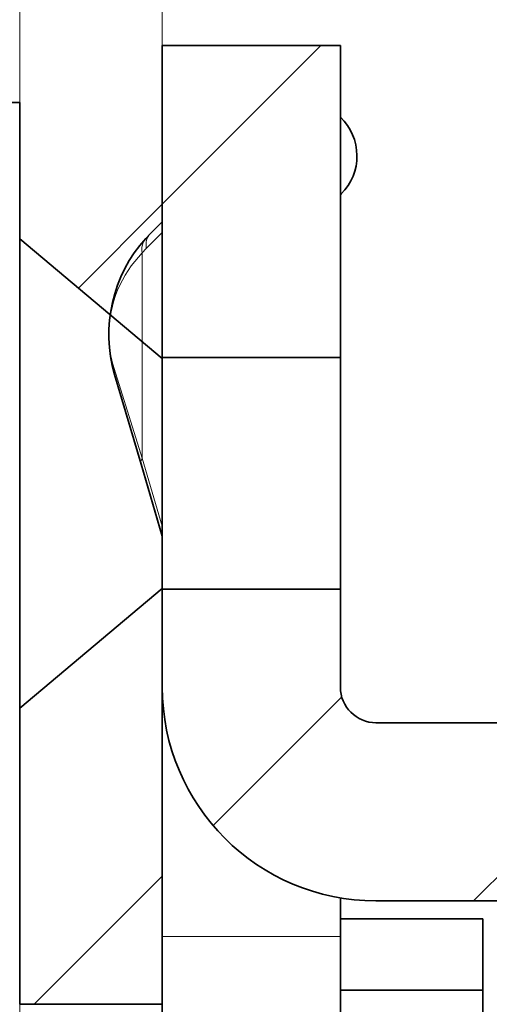
# Model space of a CAD drawing. Extents: x 0 to 420, y 0 to 297.
# Drawn here: x 195 to 197, y 226 to 230 of the extents above; entities that cross this region are included whole.
import ezdxf
from ezdxf.enums import TextEntityAlignment as Align

# ---------------------------------------------------------------- set-up
doc = ezdxf.new("R2010")
doc.units = 0
doc.linetypes.add('DASHDOT', pattern=[18.5, 12, -3, 0.5, -3])
doc.layers.get('0').update_dxf_attribs({"lineweight": 13})
doc.styles.get("Standard").update_dxf_attribs({"font": 'isocp.shx'})
doc.dimstyles.get("Standard").update_dxf_attribs({"dimtxt": 2.5, "dimasz": 2.5, "dimexe": 1.25, "dimexo": 0.625, "dimtad": 1, "dimcen": 2.5, "dimadec": 0, "dimazin": 0, "dimtfac": 1, "dimtmove": 0, "dimatfit": 0, "dimfxl": 1, "dimarcsym": 0})

# ---------------------------------------------------------------- blocks, each defined once
blk = doc.blocks.new('*D161')
at = {"color": 230, "lineweight": 13}
for p, q in [((194.010067, 226.30096), (194.010067, 283.073733)), ((252.885063, 223.473927), (252.885063, 283.073733)), ((194.010067, 281.073732), (252.885063, 281.073732))]:
    blk.add_line(p, q, dxfattribs=at)
for points in [[(195.941919, 281.591371), (194.010067, 281.073732), (195.941919, 280.556093)], [(250.953213, 280.556093), (252.885063, 281.073732), (250.953213, 281.591371)]]:
    blk.add_lwpolyline(points, dxfattribs=at)
for s, p, p2 in [('196.25', (217.242954, 282.073735), (229.652177, 282.073735)), ('"', (226.783974, 278.073732), (228.250639, 278.073732)), ('7.73', (218.644491, 278.073732), (226.783974, 278.073732))]:
    blk.add_text(s, height=2, dxfattribs=at).set_placement(p, p2, align=Align.FIT)
blk = doc.blocks.new('*D168')
at = {"color": 7, "lineweight": 13}
for p, q in [((206.935067, 234.673927), (170.507284, 234.673927)), ((172.507285, 185.473927), (172.507285, 234.673927)), ((206.935067, 185.473927), (170.507284, 185.473927))]:
    blk.add_line(p, q, dxfattribs=at)
for points in [[(173.024922, 232.742075), (172.507285, 234.673927), (171.989646, 232.742075)], [(171.989646, 187.405779), (172.507285, 185.473927), (173.024922, 187.405779)]]:
    blk.add_lwpolyline(points, dxfattribs=at)
for s, p, p2 in [('"', (175.507284, 213.410334), (175.507284, 214.877001)), ('6.46', (175.507284, 205.270853), (175.507284, 213.410334)), ('164', (171.507284, 207.071622), (171.507284, 213.076233))]:
    blk.add_text(s, height=2, rotation=90.000003, dxfattribs=at).set_placement(p, p2, align=Align.FIT)
blk = doc.blocks.new('*D169')
at = {"color": 5, "lineweight": 13}
for p, q in [((185.760068, 239.913568), (185.760068, 267.272885)), ((194.010067, 226.30096), (194.010067, 267.272885)), ((180.760067, 265.272888), (204.715588, 265.272888))]:
    blk.add_line(p, q, dxfattribs=at)
for points in [[(183.828216, 264.755249), (185.760068, 265.272888), (183.828216, 265.790523)], [(195.941919, 265.790523), (194.010067, 265.272888), (195.941919, 264.755249)]]:
    blk.add_lwpolyline(points, dxfattribs=at)
for s, p, p2 in [('27.5', (195.842773, 266.272887), (203.982255, 266.272887)), ('"', (203.248921, 262.272888), (204.715586, 262.272888)), ('1.08', (195.10944, 262.272888), (203.248921, 262.272888))]:
    blk.add_text(s, height=2, dxfattribs=at).set_placement(p, p2, align=Align.FIT)
blk = doc.blocks.new('BLOCK94')
at = {"color": 7, "lineweight": 13, "ltscale": 0.041598}
blk.add_line((7.671821, 50.098228), (8.848394, 51.274803), dxfattribs=at)
blk = doc.blocks.new('BLOCK95')
at = {"color": 7, "lineweight": 13, "ltscale": 0.063523}
blk.add_line((7.051683, 40.049999), (8.848394, 41.84671), dxfattribs=at)
blk = doc.blocks.new('BLOCK104')
at = {"color": 7, "lineweight": 35, "ltscale": 0.109375}
for p, q in [((8.848, 53.5), (8.848, 49.125)), ((11.348, 49.125), (11.348, 53.5))]:
    blk.add_line(p, q, dxfattribs=at)
at = {"color": 7, "lineweight": 35, "ltscale": 0.0625}
for p, q in [((11.348, 53.5), (8.848, 53.5)), ((11.348, 49.125), (8.848, 49.125)), ((11.348, 45.875), (8.848, 45.875))]:
    blk.add_line(p, q, dxfattribs=at)
at = {"color": 7, "lineweight": 35, "ltscale": 0.076648}
blk.add_line((3.782, 52.7), (6.848, 52.7), dxfattribs=at)
at = {"color": 7, "lineweight": 35, "ltscale": 0.31625}
blk.add_line((6.848, 52.7), (6.848, 40.05), dxfattribs=at)
at = {"color": 7, "lineweight": 13, "ltscale": 0.000456}
blk.add_line((11.361, 51.42), (11.348, 51.433), dxfattribs=at)
at = {"color": 7, "lineweight": 35, "ltscale": 0.000456}
blk.add_line((11.348, 51.407), (11.361, 51.42), dxfattribs=at)
at = {"color": 7, "lineweight": 35, "ltscale": 0.005793}
blk.add_line((8.684, 50.864), (8.848, 51.028), dxfattribs=at)
at = {"color": 7, "lineweight": 35, "ltscale": 0.002455}
blk.add_line((8.684, 50.864), (8.616, 50.793), dxfattribs=at)
at = {"color": 7, "lineweight": 13, "ltscale": 0.007906}
blk.add_line((8.624, 50.652), (8.848, 50.876), dxfattribs=at)
at = {"color": 7, "lineweight": 13, "ltscale": 0.002087}
blk.add_line((8.624, 50.652), (8.567, 50.592), dxfattribs=at)
at = {"color": 7, "lineweight": 13, "ltscale": 0.07201}
blk.add_line((8.567, 47.711), (8.567, 50.592), dxfattribs=at)
at = {"color": 7, "lineweight": 35, "ltscale": 0.08125}
for p, q in [((8.848, 49.125), (8.848, 45.875)), ((11.348, 45.875), (11.348, 49.125))]:
    blk.add_line(p, q, dxfattribs=at)
at = {"color": 7, "lineweight": 13, "ltscale": 0.03296}
blk.add_line((8.172, 48.969), (8.567, 47.711), dxfattribs=at)
at = {"color": 7, "lineweight": 35, "ltscale": 0.032788}
blk.add_line((8.18, 48.884), (8.551, 47.626), dxfattribs=at)
at = {"color": 7, "lineweight": 13, "ltscale": 0.024855}
blk.add_line((8.848, 46.758), (8.567, 47.711), dxfattribs=at)
at = {"color": 7, "lineweight": 35, "ltscale": 0.026281}
blk.add_line((8.848, 46.618), (8.551, 47.626), dxfattribs=at)
at = {"color": 7, "lineweight": 35, "ltscale": 0.034375}
for p, q in [((8.848, 45.875), (8.848, 44.5)), ((11.348, 44.5), (11.348, 45.875))]:
    blk.add_line(p, q, dxfattribs=at)
at = {"color": 7, "lineweight": 35, "ltscale": 0.0875}
blk.add_line((8.848, 44.5), (8.848, 41), dxfattribs=at)
at = {"color": 7, "lineweight": 35, "ltscale": 0.075}
for p, q in [((11.848, 44), (14.848, 44)), ((11.848, 41.5), (14.848, 41.5))]:
    blk.add_line(p, q, dxfattribs=at)
at = {"color": 7, "lineweight": 35, "ltscale": 0.007299}
blk.add_line((11.348, 41.542), (11.348, 41.25), dxfattribs=at)
at = {"color": 7, "lineweight": 35, "ltscale": 0.05}
for p, q in [((11.348, 41.25), (13.348, 41.25)), ((11.348, 40.25), (13.348, 40.25)), ((8.848, 40.05), (6.848, 40.05))]:
    blk.add_line(p, q, dxfattribs=at)
at = {"color": 7, "lineweight": 35, "ltscale": 0.025}
for p, q in [((11.348, 40.25), (11.348, 41.25)), ((13.348, 40.25), (13.348, 41.25))]:
    blk.add_line(p, q, dxfattribs=at)
at = {"color": 7, "lineweight": 35, "ltscale": 0.023747}
blk.add_line((8.848, 41), (8.848, 40.05), dxfattribs=at)
at = {"color": 7, "lineweight": 13, "ltscale": 0.0625}
blk.add_line((11.348, 41), (8.848, 41), dxfattribs=at)
at = {"color": 7, "lineweight": 35, "ltscale": 0.15}
blk.add_line((11.348, 40.25), (11.348, 34.25), dxfattribs=at)
at = {"color": 7, "lineweight": 35, "ltscale": 0.149215}
blk.add_line((13.348, 40.25), (13.348, 34.281), dxfattribs=at)
at = {"color": 7, "lineweight": 35, "ltscale": 0.09625}
blk.add_line((8.848, 40.05), (8.848, 36.2), dxfattribs=at)
at = {"color": 7, "lineweight": 35}
for centre, radius, start, end in [((10.831, 51.95), 0.75, 315, 406.3783), ((10.098, 49.45), 2, 137.814, 196.4296), ((11.848, 44.5), 3, 180, 270), ((11.848, 44.5), 0.5, 180, 270)]:
    blk.add_arc(centre, radius, start, end, dxfattribs=at)
at = {"color": 7, "lineweight": 13}
for centre, radius, start, end in [((8.791, 50.645), 0.229, 139.552, 193.3383), ((9.742, 49.441), 1.644, 135.5986, 179.6831), ((9.704, 49.451), 1.606, 180.0205, 197.4478), ((8.393, 48.947), 0.222, 174.173, 196.3295)]:
    blk.add_arc(centre, radius, start, end, dxfattribs=at)
for centre, major_axis, ratio, start_param, end_param in [((8.896, 50.652), (-0.212, 0.212), 0.834817, 0, 0.875183), ((8.839, 47.711), (-0.288, -0.085), 0.518603, 5.766177, 6.283185)]:
    blk.add_ellipse(centre, major_axis=major_axis, ratio=ratio, start_param=start_param, end_param=end_param, dxfattribs=at)
blk = doc.blocks.new('BLOCK115')
at = {"color": 7, "lineweight": 13, "ltscale": 0.078684}
blk.add_line((8.848072, 51.274479), (11.073593, 53.5), dxfattribs=at)
blk = doc.blocks.new('BLOCK116')
at = {"color": 7, "lineweight": 13, "ltscale": 0.063837}
blk.add_line((9.561107, 42.559422), (11.366685, 44.365002), dxfattribs=at)
at = {"color": 7, "lineweight": 13, "ltscale": 0.08484}
blk.add_line((13.215729, 41.5), (15.615379, 43.899651), dxfattribs=at)
at = {"color": 7, "lineweight": 13, "ltscale": 0.08747}
blk.add_line((15.348072, 38.918297), (17.82209, 41.392319), dxfattribs=at)
at = {"color": 7, "lineweight": 13, "ltscale": 0.007221}
blk.add_line((17.64382, 36.5), (17.848072, 36.704254), dxfattribs=at)

msp = doc.modelspace()

# ---------------------------------------------------------------- linework, layer by layer
at = {"color": 7, "linetype": 'DASHDOT', "lineweight": 13}
for p, q in [((195.285065, 237.913567), (195.285065, 182.234287)), ((195.885065, 182.234287), (195.885065, 237.913567))]:
    msp.add_line(p, q, dxfattribs=at)
at = {"color": 7, "lineweight": 35, "ltscale": 0.019581}
for p, q in [((195.885065, 229.007217), (195.285065, 229.510677)), ((195.885065, 228.038651), (195.285065, 227.535191))]:
    msp.add_line(p, q, dxfattribs=at)
at = {"color": 7, "lineweight": 13, "ltscale": 0.015}
msp.add_line((195.885065, 226.288927), (195.285065, 226.288927), dxfattribs=at)

# ---------------------------------------------------------------- block references
at = {"lineweight": 0, "xscale": 0.3, "yscale": 0.3, "zscale": 0.3}
for name in ['BLOCK104', 'BLOCK94', 'BLOCK115', 'BLOCK116', 'BLOCK95']:
    msp.add_blockref(name, (193.230546, 214.273927), dxfattribs=at)

# ---------------------------------------------------------------- dimensions: what is measured, and where the dimension line sits
at = {"color": 0, "lineweight": 0}
for base, p1, p2, angle, picture, middle, dimtype in [((252.885065, 281.073732), (194.010067, 224.300961), (252.885065, 221.473927), 359.998092, '*D161', (223.447566, 281.073732), 160), ((185.760067, 265.272887), (194.010067, 224.300961), (185.760067, 237.913567), 179.999046, '*D169', (199.912513, 265.272887), 160), ((172.507285, 234.673927), (208.935067, 185.473927), (208.935067, 234.673927), 90, '*D168', (172.507285, 210.073927), 161)]:
    dim = msp.add_linear_dim(base=base, p1=p1, p2=p2, angle=angle, dimstyle='STANDARD', override={"dimlfac": 3.333333}, dxfattribs=at)
    dim.commit()
    dim.dimension.update_dxf_attribs({"geometry": picture, "text_midpoint": middle, "dimtype": dimtype, "oblique_angle": 89.999523})

doc.saveas('drawing.dxf')
